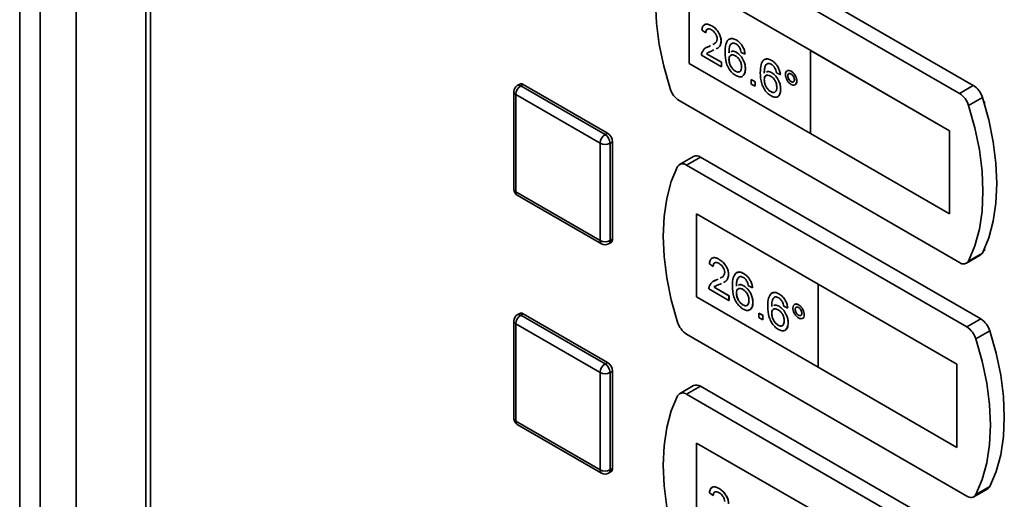
# Paper-space layout 'Blatt1' of a CAD drawing. Units: millimetres. Extents: x 0 to 4200, y 0 to 2970.
# Drawn here: x 3171 to 3312, y 1216 to 1285 of the extents above; entities that cross this region are included whole.
import ezdxf

# ---------------------------------------------------------------- set-up
doc = ezdxf.new("R2010")
doc.units = ezdxf.units.MM

psp = doc.layouts.new('Blatt1')

# ---------------------------------------------------------------- linework, layer by layer
at = {"color": 7, "linetype": 'Continuous', "lineweight": 35, "ltscale": 10}
for p, q in [((3179.34, 1540.97), (3179.34, 1204.47)), ((3189.28, 827.53), (3189.28, 1475.37)), ((3189.94, 1474.55), (3189.94, 826.7)), ((3171.3, 1472.33), (3171.3, 999.56)), ((3305.28, 1274.25), (3265.32, 1297.32)), ((3307.26, 1275.4), (3267.3, 1298.46)), ((3284.07, 1280.38), (3266.74, 1290.38)), ((3266.74, 1290.38), (3266.74, 1278.54)), ((3266.75, 1290.37), (3266.75, 1278.54)), ((3269.12, 1282.88), (3268.57, 1283.27)), ((3269.96, 1283.88), (3269.97, 1283.89)), ((3269.12, 1282.88), (3269.13, 1282.89)), ((3271.3, 1281.72), (3271.31, 1281.72)), ((3273.45, 1281.87), (3273.46, 1281.87)), ((3269.21, 1280.79), (3269.58, 1280.96)), ((3269.57, 1280.96), (3269.8, 1281.07)), ((3269.57, 1280.96), (3269.58, 1280.96)), ((3269.58, 1280.96), (3269.8, 1281.07)), ((3270.28, 1280.45), (3270.09, 1280.35)), ((3284.06, 1280.37), (3284.07, 1280.38)), ((3303.86, 1268.94), (3284.06, 1280.37)), ((3284.06, 1280.37), (3284.06, 1268.53)), ((3303.86, 1268.95), (3284.07, 1280.38)), ((3271.36, 1278.04), (3268.51, 1279.69)), ((3269.23, 1279.92), (3271.37, 1278.69)), ((3269.23, 1279.92), (3271.36, 1278.69)), ((3269.23, 1279.92), (3269.23, 1279.92)), ((3272.42, 1279.1), (3272.43, 1279.11)), ((3273.48, 1280.11), (3273.49, 1280.12)), ((3274.71, 1279.85), (3274.15, 1280.11)), ((3274.71, 1279.85), (3274.72, 1279.86)), ((3278.48, 1278.97), (3278.49, 1278.97)), ((3266.74, 1278.54), (3284.06, 1268.54)), ((3266.75, 1278.54), (3266.74, 1278.54)), ((3266.75, 1278.54), (3284.06, 1268.55)), ((3271.36, 1278.69), (3271.36, 1278.04)), ((3271.36, 1278.69), (3271.37, 1278.69)), ((3271.36, 1278.04), (3271.37, 1278.05)), ((3271.37, 1278.69), (3271.37, 1278.05)), ((3274.77, 1277.73), (3274.78, 1277.74)), ((3273.35, 1277.41), (3273.35, 1277.42)), ((3275.61, 1276.24), (3276.17, 1275.92)), ((3275.61, 1276.24), (3276.17, 1275.92)), ((3275.61, 1276.24), (3275.61, 1276.24)), ((3275.61, 1275.59), (3275.61, 1276.24)), ((3277.45, 1276.2), (3277.46, 1276.2)), ((3278.51, 1277.21), (3278.52, 1277.21)), ((3279.74, 1276.95), (3279.18, 1277.21)), ((3279.74, 1276.95), (3279.75, 1276.95)), ((3280.8, 1276.75), (3280.81, 1276.76)), ((3281.28, 1277.42), (3281.28, 1277.42)), ((3242.59, 1275.58), (3242.24, 1275.38)), ((3242.74, 1275.33), (3243.09, 1275.53)), ((3242.74, 1275.33), (3254.76, 1268.39)), ((3243.09, 1275.53), (3255.11, 1268.6)), ((3276.17, 1275.27), (3275.61, 1275.59)), ((3276.17, 1275.92), (3276.17, 1275.27)), ((3276.17, 1275.92), (3276.17, 1275.92)), ((3276.17, 1275.92), (3276.17, 1275.27)), ((3276.17, 1275.27), (3276.17, 1275.27)), ((3279.8, 1274.83), (3279.8, 1274.84)), ((3281.28, 1275.93), (3281.29, 1275.94)), ((3282.09, 1276.01), (3282.1, 1276.02)), ((3307.26, 1275.4), (3305.28, 1274.25)), ((3241.74, 1274.51), (3241.74, 1260.63)), ((3254.05, 1267.17), (3242.03, 1274.11)), ((3242.03, 1274.11), (3242.03, 1260.22)), ((3278.38, 1274.51), (3278.38, 1274.51)), ((3308.55, 1273.69), (3306.57, 1272.55)), ((3265.32, 1273.23), (3305.28, 1250.16)), ((3308.85, 1273.05), (3308.73, 1273.12)), ((3308.85, 1272.72), (3308.85, 1273.05)), ((3254.76, 1268.39), (3255.11, 1268.6)), ((3284.06, 1268.53), (3303.86, 1257.1)), ((3303.86, 1257.11), (3303.86, 1268.95)), ((3303.86, 1268.94), (3303.86, 1268.95)), ((3303.86, 1257.1), (3303.86, 1268.94)), ((3254.05, 1253.29), (3254.05, 1267.17)), ((3255.46, 1267.17), (3255.82, 1267.37)), ((3255.46, 1267.17), (3255.46, 1253.29)), ((3255.82, 1267.37), (3255.82, 1253.49)), ((3267.36, 1265.29), (3265.38, 1264.15)), ((3268.36, 1265.19), (3266.38, 1264.05)), ((3308.32, 1242.12), (3268.36, 1265.19)), ((3306.34, 1240.98), (3266.38, 1264.05)), ((3242.03, 1260.22), (3254.05, 1253.29)), ((3242.24, 1259.77), (3254.26, 1252.83)), ((3285.13, 1247.1), (3267.8, 1257.1)), ((3267.8, 1257.1), (3267.8, 1245.26)), ((3267.81, 1257.1), (3267.81, 1245.27)), ((3303.86, 1257.1), (3303.86, 1257.11)), ((3255.26, 1252.83), (3255.61, 1253.03)), ((3255.46, 1253.29), (3255.82, 1253.49)), ((3306.28, 1250.07), (3308.26, 1251.21)), ((3308.55, 1251.52), (3306.57, 1250.38)), ((3308.73, 1251.89), (3308.85, 1251.82)), ((3308.85, 1251.82), (3308.85, 1252.15)), ((3270.18, 1249.61), (3269.63, 1250)), ((3270.18, 1249.61), (3270.19, 1249.61)), ((3271.02, 1250.61), (3271.03, 1250.61)), ((3272.36, 1248.45), (3272.37, 1248.45)), ((3274.51, 1248.59), (3274.52, 1248.6)), ((3270.27, 1247.52), (3270.64, 1247.69)), ((3270.29, 1246.65), (3272.42, 1245.42)), ((3270.29, 1246.65), (3270.3, 1246.65)), ((3270.3, 1246.65), (3272.43, 1245.42)), ((3270.63, 1247.68), (3270.86, 1247.8)), ((3270.63, 1247.68), (3270.64, 1247.69)), ((3270.64, 1247.69), (3270.86, 1247.8)), ((3271.34, 1247.17), (3271.16, 1247.08)), ((3274.54, 1246.84), (3274.55, 1246.84)), ((3275.77, 1246.58), (3275.21, 1246.84)), ((3285.12, 1247.1), (3285.12, 1235.26)), ((3304.92, 1235.67), (3285.12, 1247.1)), ((3285.12, 1247.1), (3285.13, 1247.1)), ((3304.93, 1235.67), (3285.13, 1247.1)), ((3267.81, 1245.27), (3267.8, 1245.26)), ((3267.8, 1245.26), (3285.12, 1235.27)), ((3267.81, 1245.27), (3285.12, 1235.28)), ((3272.42, 1244.77), (3269.57, 1246.42)), ((3272.42, 1245.42), (3272.42, 1244.77)), ((3272.42, 1245.42), (3272.43, 1245.42)), ((3272.43, 1245.42), (3272.43, 1244.77)), ((3273.48, 1245.83), (3273.49, 1245.83)), ((3275.77, 1246.58), (3275.78, 1246.58)), ((3279.54, 1245.69), (3279.55, 1245.7)), ((3272.42, 1244.77), (3272.43, 1244.77)), ((3274.41, 1244.14), (3274.42, 1244.14)), ((3275.83, 1244.46), (3275.84, 1244.46)), ((3279.57, 1243.93), (3279.58, 1243.94)), ((3280.8, 1243.67), (3280.24, 1243.93)), ((3282.34, 1244.14), (3282.34, 1244.15)), ((3242.59, 1242.92), (3242.24, 1242.72)), ((3242.74, 1242.67), (3243.09, 1242.87)), ((3242.74, 1242.67), (3254.76, 1235.73)), ((3243.09, 1242.87), (3255.11, 1235.93)), ((3276.67, 1242.97), (3277.23, 1242.65)), ((3276.67, 1242.96), (3276.67, 1242.97)), ((3276.67, 1242.32), (3276.67, 1242.96)), ((3276.67, 1242.96), (3277.23, 1242.64)), ((3277.23, 1242.65), (3277.23, 1242)), ((3277.23, 1242.64), (3277.23, 1242.65)), ((3277.23, 1242.64), (3277.23, 1242)), ((3278.51, 1242.93), (3278.52, 1242.93)), ((3280.8, 1243.67), (3280.81, 1243.68)), ((3281.86, 1243.48), (3281.87, 1243.48)), ((3282.34, 1242.66), (3282.35, 1242.66)), ((3283.15, 1242.74), (3283.16, 1242.75)), ((3241.74, 1241.85), (3241.74, 1227.97)), ((3254.05, 1234.5), (3242.03, 1241.44)), ((3242.03, 1241.44), (3242.03, 1227.56)), ((3277.23, 1242), (3276.67, 1242.32)), ((3277.23, 1242), (3277.23, 1242)), ((3279.44, 1241.24), (3279.44, 1241.24)), ((3280.86, 1241.56), (3280.86, 1241.56)), ((3308.32, 1242.12), (3306.34, 1240.98)), ((3266.38, 1239.96), (3306.34, 1216.89)), ((3309.61, 1240.42), (3307.63, 1239.27)), ((3254.76, 1235.73), (3255.11, 1235.93)), ((3304.92, 1223.83), (3304.92, 1235.67)), ((3304.92, 1235.67), (3304.93, 1235.67)), ((3304.93, 1223.83), (3304.93, 1235.67)), ((3254.05, 1220.62), (3254.05, 1234.5)), ((3255.46, 1234.5), (3255.82, 1234.71)), ((3255.46, 1234.5), (3255.46, 1220.62)), ((3255.82, 1234.71), (3255.82, 1220.83)), ((3285.12, 1235.26), (3304.92, 1223.83)), ((3267.36, 1232.63), (3265.38, 1231.48)), ((3268.36, 1232.53), (3266.38, 1231.39)), ((3306.34, 1208.32), (3266.38, 1231.39)), ((3308.32, 1209.46), (3268.36, 1232.53)), ((3242.03, 1227.56), (3254.05, 1220.62)), ((3242.24, 1227.11), (3254.26, 1220.17)), ((3285.13, 1214.44), (3267.8, 1224.44)), ((3267.8, 1224.44), (3267.8, 1212.6)), ((3267.81, 1224.44), (3267.81, 1212.61)), ((3304.92, 1223.83), (3304.93, 1223.83)), ((3255.26, 1220.17), (3255.61, 1220.37)), ((3255.46, 1220.62), (3255.82, 1220.83)), ((3270.18, 1216.95), (3269.63, 1217.34)), ((3271.02, 1217.95), (3271.03, 1217.95)), ((3307.34, 1216.79), (3309.32, 1217.93)), ((3309.61, 1218.25), (3307.63, 1217.11)), ((3270.18, 1216.95), (3270.19, 1216.95))]:
    psp.add_line(p, q, dxfattribs=at)
at = {"color": 1, "linetype": 'Continuous', "lineweight": 35, "ltscale": 10}
for p, q in [((3179.35, 1540.85), (3179.35, 1204.47)), ((3174.23, 1468.25), (3174.23, 1202.08))]:
    psp.add_line(p, q, dxfattribs=at)
at = {"color": 7, "linetype": 'Continuous', "lineweight": 35, "ltscale": 10, "flags": 128}
for points in [[(3264.03, 1297.1), (3263.14, 1294.96), (3262.49, 1292.58), (3262.1, 1289.99), (3261.97, 1287.21), (3262.1, 1284.29), (3262.49, 1281.24), (3263.14, 1278.12), (3264.03, 1274.94)], [(3308.55, 1251.52), (3309.45, 1253.67), (3310.1, 1256.05), (3310.49, 1258.64), (3310.62, 1261.41), (3310.49, 1264.34), (3310.1, 1267.38), (3309.45, 1270.51), (3308.55, 1273.69)], [(3306.57, 1250.38), (3307.47, 1252.52), (3308.12, 1254.91), (3308.51, 1257.5), (3308.64, 1260.27), (3308.51, 1263.2), (3308.12, 1266.24), (3307.47, 1269.37), (3306.57, 1272.55)], [(3265.09, 1263.83), (3264.2, 1261.69), (3263.55, 1259.31), (3263.16, 1256.71), (3263.03, 1253.94), (3263.16, 1251.01), (3263.55, 1247.97), (3264.2, 1244.84), (3265.09, 1241.66)], [(3309.61, 1218.25), (3310.51, 1220.39), (3311.16, 1222.77), (3311.55, 1225.37), (3311.68, 1228.14), (3311.55, 1231.07), (3311.16, 1234.11), (3310.51, 1237.24), (3309.61, 1240.42)], [(3307.63, 1217.11), (3308.53, 1219.25), (3309.18, 1221.63), (3309.57, 1224.22), (3309.7, 1227), (3309.57, 1229.92), (3309.18, 1232.97), (3308.53, 1236.1), (3307.63, 1239.27)], [(3265.09, 1231.17), (3264.2, 1229.03), (3263.55, 1226.64), (3263.16, 1224.05), (3263.03, 1221.28), (3263.16, 1218.35), (3263.55, 1215.31), (3264.2, 1212.18), (3265.09, 1209)]]:
    psp.add_lwpolyline(points, dxfattribs=at)
at = {"color": 7, "linetype": 'Continuous', "lineweight": 35, "ltscale": 100}
for centre, radius, start, end in [((3242.74, 1274.51), 1, 119.9973, 180), ((3243.56, 1274.04), 1.54, 122.6055, 177.3945), ((3242.8, 1275.13), 0.503, 54.3824, 114.3071), ((3267.01, 1275.85), 3.11, 196.9721, 237.1915), ((3305.58, 1272.78), 3.11, 16.9721, 57.1915), ((3303.6, 1271.64), 3.11, 16.9721, 57.1915), ((3255.58, 1267.1), 1.54, 122.6055, 177.3945), ((3253.93, 1267.1), 1.54, 2.6055, 57.3945), ((3254.28, 1267.3), 1.54, 2.6055, 57.3945), ((3254.76, 1268.53), 1.54, 242.6097, 297.3903), ((3267.78, 1264.38), 0.996, 54.0548, 114.6347), ((3265.83, 1263.39), 0.855, 49.7388, 149.3941), ((3242.74, 1260.63), 1, 180, 240.0027), ((3254.76, 1254.65), 1.54, 242.6097, 297.3903), ((3254.76, 1253.69), 1, 240.0027, 299.9973), ((3255.34, 1253.43), 0.48, 304.0564, 7.2558), ((3307.89, 1251.84), 0.736, 300.6318, 334.4988), ((3305.84, 1250.82), 0.855, 229.7388, 329.3941), ((3242.74, 1241.85), 1, 119.9973, 180), ((3243.56, 1241.37), 1.54, 122.6055, 177.3945), ((3242.8, 1242.46), 0.503, 54.3824, 114.3071), ((3268.07, 1242.57), 3.11, 196.9721, 237.1915), ((3304.66, 1238.37), 3.11, 16.9721, 57.1915), ((3306.64, 1239.51), 3.11, 16.9721, 57.1915), ((3255.58, 1234.44), 1.54, 122.6055, 177.3945), ((3253.93, 1234.44), 1.54, 2.6055, 57.3945), ((3254.28, 1234.64), 1.54, 2.6055, 57.3945), ((3254.76, 1235.87), 1.54, 242.6097, 297.3903), ((3267.78, 1231.72), 0.996, 54.0548, 114.6347), ((3265.83, 1230.73), 0.855, 49.7388, 149.3941), ((3242.74, 1227.97), 1, 180, 240.0027), ((3254.76, 1221.99), 1.54, 242.6097, 297.3903), ((3254.76, 1221.03), 1, 240.0027, 299.9973), ((3255.34, 1220.77), 0.48, 304.0564, 7.2558), ((3306.9, 1217.54), 0.855, 229.7388, 329.3941), ((3308.95, 1218.57), 0.736, 300.6318, 334.4988)]:
    psp.add_arc(centre, radius, start, end, dxfattribs=at)
at = {"color": 1, "linetype": 'Continuous', "lineweight": 35, "ltscale": 100}
for centre, radius, start, end in [((3242.44, 1274.92), 0.503, 54.3824, 114.3071), ((3242.24, 1274.56), 0.503, 185.6948, 245.6253), ((3242.24, 1260.68), 0.503, 185.6948, 245.6253), ((3242.52, 1260.17), 0.493, 173.7012, 234.9867), ((3254.54, 1253.23), 0.493, 173.7012, 234.9867), ((3254.99, 1253.22), 0.48, 304.0564, 7.2558), ((3242.44, 1242.26), 0.503, 54.3824, 114.3071), ((3242.24, 1241.9), 0.503, 185.6948, 245.6253), ((3242.24, 1228.02), 0.503, 185.6948, 245.6253), ((3242.52, 1227.51), 0.493, 173.7012, 234.9867), ((3254.54, 1220.57), 0.493, 173.7012, 234.9867), ((3254.99, 1220.56), 0.48, 304.0564, 7.2558)]:
    psp.add_arc(centre, radius, start, end, dxfattribs=at)
at = {"color": 7, "linetype": 'Continuous', "lineweight": 35, "ltscale": 10}
for points, knots in [([(3268.57, 1283.27), (3268.6, 1283.48), (3268.66, 1283.88), (3269.04, 1284.16), (3269.5, 1284.12), (3269.81, 1283.96), (3269.96, 1283.88)], [0, 0, 0, 0, 0.280235, 0.558893, 0.779132, 1, 1, 1, 1]), ([(3268.88, 1283.96), (3268.95, 1284.02), (3269.1, 1284.18), (3269.52, 1284.12), (3269.82, 1283.96), (3269.97, 1283.89)], [0, 0, 0, 0, 0.2666549, 0.6328051, 1, 1, 1, 1]), ([(3269.95, 1283.31), (3269.83, 1283.37), (3269.59, 1283.49), (3269.3, 1283.43), (3269.14, 1283.2), (3269.13, 1282.99), (3269.12, 1282.88)], [0, 0, 0, 0, 0.28041, 0.559489, 0.779375, 1, 1, 1, 1]), ([(3269.45, 1283.42), (3269.4, 1283.42), (3269.27, 1283.4), (3269.15, 1283.2), (3269.14, 1282.99), (3269.13, 1282.89)], [0, 0, 0, 0, 0.229717, 0.614212, 1, 1, 1, 1]), ([(3270.74, 1282.04), (3270.73, 1282.17), (3270.7, 1282.45), (3270.47, 1282.85), (3270.21, 1283.14), (3270.04, 1283.25), (3269.95, 1283.31)], [0, 0, 0, 0, 0.27908, 0.558612, 0.779043, 1, 1, 1, 1]), ([(3269.96, 1283.88), (3270.15, 1283.76), (3270.53, 1283.51), (3270.99, 1282.9), (3271.26, 1282.26), (3271.29, 1281.9), (3271.3, 1281.72)], [0, 0, 0, 0, 0.280482, 0.559644, 0.779749, 1, 1, 1, 1]), ([(3269.97, 1283.89), (3270.16, 1283.76), (3270.54, 1283.51), (3270.99, 1282.9), (3271.27, 1282.26), (3271.3, 1281.9), (3271.31, 1281.72)], [0, 0, 0, 0, 0.280482, 0.559644, 0.779749, 1, 1, 1, 1]), ([(3270.11, 1281.23), (3270.2, 1281.27), (3270.4, 1281.35), (3270.67, 1281.59), (3270.72, 1281.89), (3270.74, 1282.04)], [0, 0, 0, 0, 0.2992955, 0.6508131, 1, 1, 1, 1]), ([(3271.3, 1281.72), (3271.27, 1281.5), (3271.21, 1281.05), (3270.9, 1280.74), (3270.67, 1280.64), (3270.59, 1280.6)], [0, 0, 0, 0, 0.400819, 0.803581, 1, 1, 1, 1]), ([(3271.31, 1281.72), (3271.28, 1281.5), (3271.22, 1281.06), (3270.9, 1280.74), (3270.67, 1280.64), (3270.6, 1280.61)], [0, 0, 0, 0, 0.400819, 0.803581, 1, 1, 1, 1]), ([(3271.86, 1280.11), (3271.87, 1280.53), (3271.88, 1281.27), (3272.2, 1281.74), (3272.34, 1281.94)], [0, 0, 0, 0, 0.5613959, 1, 1, 1, 1]), ([(3272.34, 1281.95), (3272.52, 1282.03), (3272.84, 1282.18), (3273.27, 1281.97), (3273.46, 1281.87)], [0, 0, 0, 0, 0.55838, 1, 1, 1, 1]), ([(3272.55, 1281.99), (3272.67, 1282.04), (3272.92, 1282.15), (3273.26, 1281.97), (3273.45, 1281.87)], [0, 0, 0, 0, 0.439929, 1, 1, 1, 1]), ([(3273.45, 1281.87), (3273.63, 1281.75), (3273.98, 1281.52), (3274.39, 1280.95), (3274.64, 1280.36), (3274.69, 1280.02), (3274.71, 1279.85)], [0, 0, 0, 0, 0.280049, 0.559187, 0.779374, 1, 1, 1, 1]), ([(3273.46, 1281.87), (3273.64, 1281.76), (3273.98, 1281.52), (3274.4, 1280.95), (3274.64, 1280.37), (3274.69, 1280.03), (3274.72, 1279.86)], [0, 0, 0, 0, 0.280049, 0.559187, 0.779374, 1, 1, 1, 1]), ([(3268.57, 1280.1), (3268.71, 1280.34), (3268.96, 1280.75), (3269.38, 1280.89), (3269.57, 1280.96)], [0, 0, 0, 0, 0.558359, 1, 1, 1, 1]), ([(3270.09, 1280.35), (3269.99, 1280.31), (3269.82, 1280.25), (3269.6, 1280.17), (3269.49, 1280.11), (3269.45, 1280.09)], [0, 0, 0, 0, 0.4750771, 0.7824807, 1, 1, 1, 1]), ([(3272.94, 1281.43), (3272.84, 1281.37), (3272.62, 1281.25), (3272.44, 1280.76), (3272.43, 1280.33), (3272.42, 1280.06)], [0, 0, 0, 0, 0.279359, 0.559176, 1, 1, 1, 1]), ([(3272.77, 1281.3), (3272.73, 1281.28), (3272.59, 1281.19), (3272.45, 1280.76), (3272.44, 1280.33), (3272.43, 1280.06)], [0, 0, 0, 0, 0.131228, 0.468562, 1, 1, 1, 1]), ([(3272.72, 1280.19), (3272.79, 1280.23), (3272.99, 1280.36), (3273.29, 1280.21), (3273.48, 1280.11)], [0, 0, 0, 0, 0.350826, 1, 1, 1, 1]), ([(3272.73, 1280.19), (3272.8, 1280.24), (3273, 1280.36), (3273.3, 1280.21), (3273.49, 1280.12)], [0, 0, 0, 0, 0.350826, 1, 1, 1, 1]), ([(3273.42, 1281.31), (3273.32, 1281.36), (3273.16, 1281.44), (3273.01, 1281.44), (3272.94, 1281.43)], [0, 0, 0, 0, 0.559717, 1, 1, 1, 1]), ([(3273.95, 1280.74), (3273.86, 1280.88), (3273.71, 1281.12), (3273.51, 1281.25), (3273.42, 1281.31)], [0, 0, 0, 0, 0.5590039, 1, 1, 1, 1]), ([(3274.15, 1280.11), (3274.13, 1280.23), (3274.09, 1280.44), (3273.99, 1280.65), (3273.95, 1280.74)], [0, 0, 0, 0, 0.560488, 1, 1, 1, 1]), ([(3268.51, 1279.69), (3268.51, 1279.77), (3268.51, 1279.92), (3268.55, 1280.05), (3268.57, 1280.1)], [0, 0, 0, 0, 0.559956, 1, 1, 1, 1]), ([(3269.41, 1280.07), (3269.4, 1280.07), (3269.34, 1280.03), (3269.29, 1279.98), (3269.23, 1279.92)], [0, 0, 0, 0, 0.0297388, 1, 1, 1, 1]), ([(3269.4, 1280.06), (3269.4, 1280.06), (3269.33, 1280.03), (3269.28, 1279.97), (3269.23, 1279.92)], [0, 0, 0, 0, 0.0297388, 1, 1, 1, 1]), ([(3273.39, 1276.81), (3273.21, 1276.93), (3272.84, 1277.18), (3272.36, 1277.81), (3271.9, 1278.85), (3271.88, 1279.59), (3271.86, 1280.11)], [0, 0, 0, 0, 0.186919, 0.373549, 0.560232, 1, 1, 1, 1]), ([(3273.33, 1279.62), (3273.19, 1279.68), (3272.92, 1279.8), (3272.62, 1279.7), (3272.44, 1279.45), (3272.43, 1279.22), (3272.42, 1279.1)], [0, 0, 0, 0, 0.27974, 0.559339, 0.779412, 1, 1, 1, 1]), ([(3272.42, 1279.1), (3272.44, 1278.93), (3272.47, 1278.58), (3272.69, 1278.06), (3273.01, 1277.64), (3273.24, 1277.49), (3273.35, 1277.41)], [0, 0, 0, 0, 0.280082, 0.55977, 0.779688, 1, 1, 1, 1]), ([(3272.78, 1279.71), (3272.72, 1279.7), (3272.58, 1279.68), (3272.45, 1279.45), (3272.44, 1279.22), (3272.43, 1279.11)], [0, 0, 0, 0, 0.233409, 0.616256, 1, 1, 1, 1]), ([(3272.43, 1279.11), (3272.44, 1278.93), (3272.48, 1278.59), (3272.7, 1278.06), (3273.02, 1277.64), (3273.24, 1277.49), (3273.35, 1277.42)], [0, 0, 0, 0, 0.280082, 0.55977, 0.779688, 1, 1, 1, 1]), ([(3274.21, 1278.04), (3274.2, 1278.2), (3274.18, 1278.52), (3273.96, 1279.03), (3273.65, 1279.41), (3273.43, 1279.55), (3273.33, 1279.62)], [0, 0, 0, 0, 0.280456, 0.559364, 0.779311, 1, 1, 1, 1]), ([(3273.48, 1280.11), (3273.68, 1279.96), (3274.08, 1279.67), (3274.51, 1278.97), (3274.74, 1278.3), (3274.76, 1277.92), (3274.77, 1277.73)], [0, 0, 0, 0, 0.2791407, 0.5588147, 0.7791703, 1, 1, 1, 1]), ([(3273.49, 1280.12), (3273.69, 1279.97), (3274.09, 1279.68), (3274.51, 1278.97), (3274.74, 1278.3), (3274.76, 1277.93), (3274.78, 1277.74)], [0, 0, 0, 0, 0.2791407, 0.5588147, 0.7791703, 1, 1, 1, 1]), ([(3276.89, 1277.21), (3276.9, 1277.62), (3276.91, 1278.37), (3277.23, 1278.83), (3277.37, 1279.04)], [0, 0, 0, 0, 0.561396, 1, 1, 1, 1]), ([(3277.37, 1279.04), (3277.55, 1279.13), (3277.87, 1279.28), (3278.3, 1279.06), (3278.49, 1278.97)], [0, 0, 0, 0, 0.55838, 1, 1, 1, 1]), ([(3277.58, 1279.09), (3277.7, 1279.14), (3277.95, 1279.24), (3278.29, 1279.07), (3278.48, 1278.97)], [0, 0, 0, 0, 0.4399294, 1, 1, 1, 1]), ([(3278.48, 1278.97), (3278.66, 1278.85), (3279.01, 1278.61), (3279.42, 1278.04), (3279.66, 1277.46), (3279.72, 1277.12), (3279.74, 1276.95)], [0, 0, 0, 0, 0.280049, 0.559187, 0.779374, 1, 1, 1, 1]), ([(3278.49, 1278.97), (3278.66, 1278.85), (3279.01, 1278.62), (3279.43, 1278.05), (3279.67, 1277.46), (3279.72, 1277.12), (3279.75, 1276.95)], [0, 0, 0, 0, 0.280049, 0.559187, 0.779374, 1, 1, 1, 1]), ([(3273.35, 1277.41), (3273.49, 1277.35), (3273.76, 1277.23), (3274.05, 1277.38), (3274.19, 1277.67), (3274.2, 1277.92), (3274.21, 1278.04)], [0, 0, 0, 0, 0.279489, 0.558551, 0.778978, 1, 1, 1, 1]), ([(3274.77, 1277.73), (3274.75, 1277.5), (3274.7, 1277.04), (3274.37, 1276.64), (3273.89, 1276.57), (3273.56, 1276.73), (3273.39, 1276.81)], [0, 0, 0, 0, 0.28023, 0.559761, 0.779759, 1, 1, 1, 1]), ([(3274.78, 1277.74), (3274.76, 1277.5), (3274.73, 1277.08), (3274.5, 1276.88), (3274.41, 1276.79)], [0, 0, 0, 0, 0.581485, 1, 1, 1, 1]), ([(3277.97, 1278.53), (3277.86, 1278.47), (3277.65, 1278.35), (3277.47, 1277.86), (3277.46, 1277.42), (3277.45, 1277.16)], [0, 0, 0, 0, 0.279359, 0.559176, 1, 1, 1, 1]), ([(3277.8, 1278.4), (3277.76, 1278.37), (3277.62, 1278.28), (3277.48, 1277.85), (3277.47, 1277.42), (3277.46, 1277.16)], [0, 0, 0, 0, 0.131228, 0.468562, 1, 1, 1, 1]), ([(3278.45, 1278.41), (3278.35, 1278.45), (3278.19, 1278.53), (3278.04, 1278.53), (3277.97, 1278.53)], [0, 0, 0, 0, 0.559717, 1, 1, 1, 1]), ([(3278.98, 1277.84), (3278.89, 1277.97), (3278.74, 1278.21), (3278.54, 1278.35), (3278.45, 1278.41)], [0, 0, 0, 0, 0.559004, 1, 1, 1, 1]), ([(3279.18, 1277.21), (3279.16, 1277.32), (3279.12, 1277.53), (3279.02, 1277.75), (3278.98, 1277.84)], [0, 0, 0, 0, 0.560488, 1, 1, 1, 1]), ([(3280.47, 1276.95), (3280.48, 1277.08), (3280.51, 1277.34), (3280.73, 1277.51), (3281, 1277.55), (3281.18, 1277.46), (3281.28, 1277.42)], [0, 0, 0, 0, 0.279529, 0.55934, 0.779658, 1, 1, 1, 1]), ([(3280.64, 1277.4), (3280.68, 1277.44), (3280.77, 1277.54), (3281.01, 1277.55), (3281.19, 1277.46), (3281.28, 1277.42)], [0, 0, 0, 0, 0.263273, 0.631616, 1, 1, 1, 1]), ([(3273.35, 1277.42), (3273.5, 1277.34), (3273.69, 1277.24), (3273.81, 1277.32), (3273.84, 1277.33)], [0, 0, 0, 0, 0.769501, 1, 1, 1, 1]), ([(3278.42, 1273.9), (3278.24, 1274.03), (3277.87, 1274.28), (3277.39, 1274.91), (3276.93, 1275.95), (3276.91, 1276.69), (3276.89, 1277.21)], [0, 0, 0, 0, 0.186919, 0.373549, 0.560232, 1, 1, 1, 1]), ([(3278.35, 1276.72), (3278.22, 1276.78), (3277.95, 1276.9), (3277.65, 1276.8), (3277.47, 1276.55), (3277.46, 1276.32), (3277.45, 1276.2)], [0, 0, 0, 0, 0.27974, 0.559339, 0.779412, 1, 1, 1, 1]), ([(3277.45, 1276.2), (3277.47, 1276.03), (3277.5, 1275.68), (3277.72, 1275.15), (3278.04, 1274.74), (3278.26, 1274.59), (3278.38, 1274.51)], [0, 0, 0, 0, 0.280082, 0.55977, 0.779688, 1, 1, 1, 1]), ([(3277.81, 1276.81), (3277.75, 1276.8), (3277.61, 1276.77), (3277.48, 1276.55), (3277.47, 1276.32), (3277.46, 1276.2)], [0, 0, 0, 0, 0.233409, 0.616256, 1, 1, 1, 1]), ([(3277.46, 1276.2), (3277.47, 1276.03), (3277.51, 1275.68), (3277.73, 1275.16), (3278.05, 1274.74), (3278.27, 1274.59), (3278.38, 1274.51)], [0, 0, 0, 0, 0.280082, 0.55977, 0.779688, 1, 1, 1, 1]), ([(3277.75, 1277.29), (3277.82, 1277.33), (3278.02, 1277.45), (3278.32, 1277.3), (3278.51, 1277.21)], [0, 0, 0, 0, 0.350826, 1, 1, 1, 1]), ([(3277.76, 1277.29), (3277.83, 1277.33), (3278.03, 1277.46), (3278.32, 1277.31), (3278.52, 1277.21)], [0, 0, 0, 0, 0.350826, 1, 1, 1, 1]), ([(3279.24, 1275.13), (3279.23, 1275.3), (3279.21, 1275.62), (3278.99, 1276.13), (3278.68, 1276.51), (3278.46, 1276.65), (3278.35, 1276.72)], [0, 0, 0, 0, 0.280456, 0.559364, 0.779311, 1, 1, 1, 1]), ([(3278.51, 1277.21), (3278.71, 1277.06), (3279.11, 1276.77), (3279.54, 1276.06), (3279.77, 1275.39), (3279.79, 1275.02), (3279.8, 1274.83)], [0, 0, 0, 0, 0.279141, 0.558815, 0.77917, 1, 1, 1, 1]), ([(3278.52, 1277.21), (3278.72, 1277.07), (3279.12, 1276.77), (3279.54, 1276.07), (3279.77, 1275.4), (3279.79, 1275.02), (3279.8, 1274.84)], [0, 0, 0, 0, 0.279141, 0.558815, 0.77917, 1, 1, 1, 1]), ([(3281.28, 1275.55), (3281.16, 1275.63), (3280.92, 1275.8), (3280.65, 1276.21), (3280.49, 1276.61), (3280.48, 1276.84), (3280.47, 1276.95)], [0, 0, 0, 0, 0.279488, 0.559227, 0.779561, 1, 1, 1, 1]), ([(3281.28, 1277.03), (3281.21, 1277.06), (3281.07, 1277.12), (3280.91, 1277.06), (3280.82, 1276.94), (3280.81, 1276.82), (3280.8, 1276.75)], [0, 0, 0, 0, 0.279558, 0.559263, 0.779588, 1, 1, 1, 1]), ([(3280.8, 1276.75), (3280.81, 1276.67), (3280.83, 1276.5), (3280.96, 1276.24), (3281.11, 1276.04), (3281.22, 1275.97), (3281.28, 1275.93)], [0, 0, 0, 0, 0.279565, 0.559423, 0.7797, 1, 1, 1, 1]), ([(3281, 1277.07), (3280.97, 1277.06), (3280.9, 1277.05), (3280.83, 1276.94), (3280.82, 1276.82), (3280.81, 1276.76)], [0, 0, 0, 0, 0.230382, 0.615115, 1, 1, 1, 1]), ([(3280.81, 1276.76), (3280.82, 1276.67), (3280.84, 1276.5), (3280.97, 1276.25), (3281.12, 1276.05), (3281.23, 1275.97), (3281.29, 1275.94)], [0, 0, 0, 0, 0.279565, 0.559423, 0.7797, 1, 1, 1, 1]), ([(3281.28, 1277.42), (3281.4, 1277.34), (3281.64, 1277.17), (3281.91, 1276.76), (3282.07, 1276.36), (3282.09, 1276.13), (3282.1, 1276.02)], [0, 0, 0, 0, 0.279563, 0.559286, 0.7796, 1, 1, 1, 1]), ([(3281.28, 1277.42), (3281.4, 1277.33), (3281.64, 1277.16), (3281.9, 1276.76), (3282.06, 1276.35), (3282.08, 1276.13), (3282.09, 1276.01)], [0, 0, 0, 0, 0.279563, 0.559286, 0.7796, 1, 1, 1, 1]), ([(3281.75, 1276.21), (3281.74, 1276.29), (3281.73, 1276.46), (3281.6, 1276.71), (3281.44, 1276.92), (3281.33, 1276.99), (3281.28, 1277.03)], [0, 0, 0, 0, 0.279512, 0.559328, 0.779657, 1, 1, 1, 1]), ([(3281.28, 1275.93), (3281.35, 1275.9), (3281.49, 1275.84), (3281.64, 1275.9), (3281.74, 1276.02), (3281.75, 1276.15), (3281.75, 1276.21)], [0, 0, 0, 0, 0.279549, 0.55928, 0.779603, 1, 1, 1, 1]), ([(3278.38, 1274.51), (3278.51, 1274.45), (3278.79, 1274.33), (3279.08, 1274.48), (3279.22, 1274.77), (3279.23, 1275.01), (3279.24, 1275.13)], [0, 0, 0, 0, 0.279489, 0.558551, 0.778978, 1, 1, 1, 1]), ([(3279.8, 1274.83), (3279.78, 1274.6), (3279.73, 1274.13), (3279.39, 1273.74), (3278.92, 1273.67), (3278.59, 1273.83), (3278.42, 1273.9)], [0, 0, 0, 0, 0.28023, 0.559761, 0.779759, 1, 1, 1, 1]), ([(3279.8, 1274.84), (3279.79, 1274.59), (3279.76, 1274.18), (3279.53, 1273.98), (3279.44, 1273.89)], [0, 0, 0, 0, 0.5814849, 1, 1, 1, 1]), ([(3282.09, 1276.01), (3282.07, 1275.88), (3282.05, 1275.62), (3281.82, 1275.45), (3281.56, 1275.41), (3281.37, 1275.5), (3281.28, 1275.55)], [0, 0, 0, 0, 0.279465, 0.55931, 0.779609, 1, 1, 1, 1]), ([(3281.29, 1275.94), (3281.36, 1275.9), (3281.47, 1275.85), (3281.55, 1275.89), (3281.57, 1275.9)], [0, 0, 0, 0, 0.6581615, 1, 1, 1, 1]), ([(3282.1, 1276.02), (3282.09, 1275.88), (3282.07, 1275.68), (3281.96, 1275.6), (3281.92, 1275.58)], [0, 0, 0, 0, 0.695323, 1, 1, 1, 1]), ([(3278.38, 1274.51), (3278.53, 1274.44), (3278.71, 1274.34), (3278.84, 1274.41), (3278.87, 1274.43)], [0, 0, 0, 0, 0.769501, 1, 1, 1, 1]), ([(3269.63, 1250), (3269.66, 1250.2), (3269.72, 1250.61), (3270.1, 1250.89), (3270.56, 1250.85), (3270.87, 1250.69), (3271.02, 1250.61)], [0, 0, 0, 0, 0.280235, 0.558893, 0.779132, 1, 1, 1, 1]), ([(3269.94, 1250.68), (3270.01, 1250.75), (3270.17, 1250.91), (3270.58, 1250.84), (3270.88, 1250.69), (3271.03, 1250.61)], [0, 0, 0, 0, 0.2666549, 0.6328051, 1, 1, 1, 1]), ([(3271.01, 1250.04), (3270.89, 1250.1), (3270.65, 1250.21), (3270.36, 1250.15), (3270.21, 1249.93), (3270.19, 1249.72), (3270.18, 1249.61)], [0, 0, 0, 0, 0.28041, 0.559489, 0.779375, 1, 1, 1, 1]), ([(3270.51, 1250.15), (3270.46, 1250.14), (3270.33, 1250.13), (3270.21, 1249.92), (3270.2, 1249.72), (3270.19, 1249.61)], [0, 0, 0, 0, 0.229717, 0.614212, 1, 1, 1, 1]), ([(3271.81, 1248.76), (3271.79, 1248.9), (3271.76, 1249.17), (3271.53, 1249.57), (3271.27, 1249.87), (3271.1, 1249.98), (3271.01, 1250.04)], [0, 0, 0, 0, 0.27908, 0.558612, 0.779043, 1, 1, 1, 1]), ([(3271.02, 1250.61), (3271.21, 1250.49), (3271.59, 1250.24), (3272.05, 1249.62), (3272.32, 1248.99), (3272.35, 1248.63), (3272.36, 1248.45)], [0, 0, 0, 0, 0.280482, 0.559644, 0.779749, 1, 1, 1, 1]), ([(3271.03, 1250.61), (3271.22, 1250.49), (3271.6, 1250.24), (3272.05, 1249.63), (3272.33, 1248.99), (3272.36, 1248.63), (3272.37, 1248.45)], [0, 0, 0, 0, 0.280482, 0.559644, 0.779749, 1, 1, 1, 1]), ([(3271.17, 1247.95), (3271.26, 1247.99), (3271.46, 1248.08), (3271.73, 1248.31), (3271.78, 1248.61), (3271.81, 1248.76)], [0, 0, 0, 0, 0.2992955, 0.6508131, 1, 1, 1, 1]), ([(3272.36, 1248.45), (3272.33, 1248.22), (3272.27, 1247.78), (3271.96, 1247.47), (3271.73, 1247.36), (3271.65, 1247.33)], [0, 0, 0, 0, 0.400819, 0.803581, 1, 1, 1, 1]), ([(3272.37, 1248.45), (3272.34, 1248.23), (3272.28, 1247.78), (3271.96, 1247.47), (3271.73, 1247.37), (3271.66, 1247.33)], [0, 0, 0, 0, 0.400819, 0.803581, 1, 1, 1, 1]), ([(3272.92, 1246.84), (3272.93, 1247.25), (3272.94, 1248), (3273.26, 1248.46), (3273.4, 1248.67)], [0, 0, 0, 0, 0.5613959, 1, 1, 1, 1]), ([(3273.41, 1248.67), (3273.58, 1248.76), (3273.9, 1248.91), (3274.33, 1248.69), (3274.52, 1248.6)], [0, 0, 0, 0, 0.55838, 1, 1, 1, 1]), ([(3274, 1248.16), (3273.9, 1248.1), (3273.68, 1247.98), (3273.5, 1247.49), (3273.49, 1247.05), (3273.48, 1246.79)], [0, 0, 0, 0, 0.279359, 0.559176, 1, 1, 1, 1]), ([(3273.83, 1248.03), (3273.79, 1248), (3273.65, 1247.91), (3273.51, 1247.48), (3273.5, 1247.05), (3273.49, 1246.79)], [0, 0, 0, 0, 0.131228, 0.468562, 1, 1, 1, 1]), ([(3273.61, 1248.72), (3273.73, 1248.77), (3273.98, 1248.87), (3274.32, 1248.69), (3274.51, 1248.59)], [0, 0, 0, 0, 0.439929, 1, 1, 1, 1]), ([(3274.48, 1248.03), (3274.38, 1248.08), (3274.22, 1248.16), (3274.07, 1248.16), (3274, 1248.16)], [0, 0, 0, 0, 0.559717, 1, 1, 1, 1]), ([(3275.01, 1247.47), (3274.92, 1247.6), (3274.77, 1247.84), (3274.57, 1247.98), (3274.48, 1248.03)], [0, 0, 0, 0, 0.5590039, 1, 1, 1, 1]), ([(3274.51, 1248.59), (3274.69, 1248.48), (3275.04, 1248.24), (3275.45, 1247.67), (3275.7, 1247.09), (3275.75, 1246.75), (3275.77, 1246.58)], [0, 0, 0, 0, 0.280049, 0.559187, 0.779374, 1, 1, 1, 1]), ([(3274.52, 1248.6), (3274.7, 1248.48), (3275.05, 1248.25), (3275.46, 1247.68), (3275.7, 1247.09), (3275.75, 1246.75), (3275.78, 1246.58)], [0, 0, 0, 0, 0.280049, 0.559187, 0.779374, 1, 1, 1, 1]), ([(3269.57, 1246.42), (3269.57, 1246.5), (3269.57, 1246.65), (3269.61, 1246.78), (3269.63, 1246.83)], [0, 0, 0, 0, 0.559956, 1, 1, 1, 1]), ([(3269.63, 1246.83), (3269.77, 1247.06), (3270.02, 1247.48), (3270.45, 1247.62), (3270.63, 1247.68)], [0, 0, 0, 0, 0.558359, 1, 1, 1, 1]), ([(3270.46, 1246.79), (3270.46, 1246.79), (3270.39, 1246.75), (3270.34, 1246.7), (3270.29, 1246.65)], [0, 0, 0, 0, 0.0297388, 1, 1, 1, 1]), ([(3270.47, 1246.79), (3270.46, 1246.79), (3270.4, 1246.76), (3270.35, 1246.7), (3270.3, 1246.65)], [0, 0, 0, 0, 0.0297388, 1, 1, 1, 1]), ([(3271.16, 1247.08), (3271.05, 1247.04), (3270.88, 1246.97), (3270.66, 1246.89), (3270.55, 1246.84), (3270.51, 1246.81)], [0, 0, 0, 0, 0.4750771, 0.7824807, 1, 1, 1, 1]), ([(3274.45, 1243.53), (3274.27, 1243.66), (3273.9, 1243.91), (3273.42, 1244.54), (3272.96, 1245.58), (3272.94, 1246.32), (3272.92, 1246.84)], [0, 0, 0, 0, 0.186919, 0.373549, 0.560232, 1, 1, 1, 1]), ([(3273.78, 1246.91), (3273.85, 1246.96), (3274.05, 1247.08), (3274.35, 1246.93), (3274.54, 1246.84)], [0, 0, 0, 0, 0.350826, 1, 1, 1, 1]), ([(3273.79, 1246.92), (3273.86, 1246.96), (3274.06, 1247.09), (3274.36, 1246.94), (3274.55, 1246.84)], [0, 0, 0, 0, 0.350826, 1, 1, 1, 1]), ([(3274.54, 1246.84), (3274.74, 1246.69), (3275.14, 1246.4), (3275.57, 1245.69), (3275.8, 1245.02), (3275.82, 1244.65), (3275.83, 1244.46)], [0, 0, 0, 0, 0.2791407, 0.5588147, 0.7791703, 1, 1, 1, 1]), ([(3274.55, 1246.84), (3274.75, 1246.69), (3275.15, 1246.4), (3275.57, 1245.7), (3275.81, 1245.03), (3275.83, 1244.65), (3275.84, 1244.46)], [0, 0, 0, 0, 0.2791407, 0.5588147, 0.7791703, 1, 1, 1, 1]), ([(3275.21, 1246.84), (3275.19, 1246.95), (3275.15, 1247.16), (3275.05, 1247.38), (3275.01, 1247.47)], [0, 0, 0, 0, 0.560488, 1, 1, 1, 1]), ([(3274.39, 1246.35), (3274.25, 1246.41), (3273.98, 1246.53), (3273.68, 1246.43), (3273.5, 1246.18), (3273.49, 1245.95), (3273.48, 1245.83)], [0, 0, 0, 0, 0.27974, 0.559339, 0.779412, 1, 1, 1, 1]), ([(3273.48, 1245.83), (3273.5, 1245.66), (3273.53, 1245.31), (3273.76, 1244.78), (3274.07, 1244.37), (3274.3, 1244.21), (3274.41, 1244.14)], [0, 0, 0, 0, 0.280082, 0.55977, 0.779688, 1, 1, 1, 1]), ([(3273.84, 1246.44), (3273.79, 1246.43), (3273.64, 1246.4), (3273.51, 1246.18), (3273.5, 1245.95), (3273.49, 1245.83)], [0, 0, 0, 0, 0.233409, 0.616256, 1, 1, 1, 1]), ([(3273.49, 1245.83), (3273.51, 1245.66), (3273.54, 1245.31), (3273.76, 1244.79), (3274.08, 1244.37), (3274.3, 1244.22), (3274.42, 1244.14)], [0, 0, 0, 0, 0.280082, 0.55977, 0.779688, 1, 1, 1, 1]), ([(3275.27, 1244.76), (3275.26, 1244.93), (3275.24, 1245.25), (3275.02, 1245.76), (3274.71, 1246.14), (3274.49, 1246.28), (3274.39, 1246.35)], [0, 0, 0, 0, 0.280456, 0.559364, 0.779311, 1, 1, 1, 1]), ([(3277.95, 1243.93), (3277.96, 1244.35), (3277.97, 1245.1), (3278.29, 1245.56), (3278.43, 1245.76)], [0, 0, 0, 0, 0.561396, 1, 1, 1, 1]), ([(3278.43, 1245.77), (3278.61, 1245.85), (3278.93, 1246), (3279.36, 1245.79), (3279.55, 1245.7)], [0, 0, 0, 0, 0.55838, 1, 1, 1, 1]), ([(3279.03, 1245.26), (3278.93, 1245.2), (3278.71, 1245.07), (3278.53, 1244.58), (3278.52, 1244.15), (3278.51, 1243.88)], [0, 0, 0, 0, 0.279359, 0.559176, 1, 1, 1, 1]), ([(3278.64, 1245.82), (3278.76, 1245.86), (3279.01, 1245.97), (3279.35, 1245.79), (3279.54, 1245.69)], [0, 0, 0, 0, 0.439929, 1, 1, 1, 1]), ([(3279.51, 1245.13), (3279.41, 1245.18), (3279.25, 1245.26), (3279.1, 1245.26), (3279.03, 1245.26)], [0, 0, 0, 0, 0.559717, 1, 1, 1, 1]), ([(3279.54, 1245.69), (3279.72, 1245.57), (3280.07, 1245.34), (3280.48, 1244.77), (3280.73, 1244.19), (3280.78, 1243.84), (3280.8, 1243.67)], [0, 0, 0, 0, 0.280049, 0.559187, 0.779374, 1, 1, 1, 1]), ([(3279.55, 1245.7), (3279.73, 1245.58), (3280.07, 1245.34), (3280.49, 1244.77), (3280.73, 1244.19), (3280.78, 1243.85), (3280.81, 1243.68)], [0, 0, 0, 0, 0.280049, 0.559187, 0.779374, 1, 1, 1, 1]), ([(3274.41, 1244.14), (3274.55, 1244.08), (3274.82, 1243.96), (3275.11, 1244.1), (3275.25, 1244.4), (3275.26, 1244.64), (3275.27, 1244.76)], [0, 0, 0, 0, 0.279489, 0.558551, 0.778978, 1, 1, 1, 1]), ([(3274.42, 1244.14), (3274.56, 1244.07), (3274.75, 1243.97), (3274.87, 1244.04), (3274.9, 1244.06)], [0, 0, 0, 0, 0.769501, 1, 1, 1, 1]), ([(3275.83, 1244.46), (3275.81, 1244.23), (3275.76, 1243.76), (3275.43, 1243.37), (3274.95, 1243.3), (3274.62, 1243.45), (3274.45, 1243.53)], [0, 0, 0, 0, 0.28023, 0.559761, 0.779759, 1, 1, 1, 1]), ([(3275.84, 1244.46), (3275.82, 1244.22), (3275.79, 1243.81), (3275.56, 1243.6), (3275.47, 1243.52)], [0, 0, 0, 0, 0.581485, 1, 1, 1, 1]), ([(3279.48, 1240.63), (3279.3, 1240.76), (3278.93, 1241), (3278.45, 1241.63), (3277.99, 1242.68), (3277.97, 1243.41), (3277.95, 1243.93)], [0, 0, 0, 0, 0.186919, 0.373549, 0.560232, 1, 1, 1, 1]), ([(3278.86, 1245.13), (3278.82, 1245.1), (3278.68, 1245.01), (3278.54, 1244.58), (3278.53, 1244.15), (3278.52, 1243.89)], [0, 0, 0, 0, 0.131228, 0.468562, 1, 1, 1, 1]), ([(3278.81, 1244.01), (3278.88, 1244.06), (3279.08, 1244.18), (3279.38, 1244.03), (3279.57, 1243.93)], [0, 0, 0, 0, 0.350826, 1, 1, 1, 1]), ([(3278.82, 1244.02), (3278.89, 1244.06), (3279.09, 1244.18), (3279.39, 1244.03), (3279.58, 1243.94)], [0, 0, 0, 0, 0.350826, 1, 1, 1, 1]), ([(3280.04, 1244.57), (3279.95, 1244.7), (3279.8, 1244.94), (3279.6, 1245.07), (3279.51, 1245.13)], [0, 0, 0, 0, 0.559004, 1, 1, 1, 1]), ([(3279.57, 1243.93), (3279.77, 1243.79), (3280.17, 1243.49), (3280.6, 1242.79), (3280.83, 1242.12), (3280.85, 1241.74), (3280.86, 1241.56)], [0, 0, 0, 0, 0.279141, 0.558815, 0.77917, 1, 1, 1, 1]), ([(3279.58, 1243.94), (3279.78, 1243.79), (3280.18, 1243.5), (3280.6, 1242.79), (3280.83, 1242.12), (3280.85, 1241.75), (3280.86, 1241.56)], [0, 0, 0, 0, 0.279141, 0.558815, 0.77917, 1, 1, 1, 1]), ([(3280.24, 1243.93), (3280.22, 1244.05), (3280.18, 1244.26), (3280.08, 1244.47), (3280.04, 1244.57)], [0, 0, 0, 0, 0.560488, 1, 1, 1, 1]), ([(3281.53, 1243.68), (3281.54, 1243.81), (3281.57, 1244.07), (3281.79, 1244.24), (3282.06, 1244.28), (3282.24, 1244.19), (3282.34, 1244.14)], [0, 0, 0, 0, 0.279529, 0.55934, 0.779658, 1, 1, 1, 1]), ([(3281.71, 1244.12), (3281.74, 1244.16), (3281.83, 1244.26), (3282.07, 1244.28), (3282.25, 1244.19), (3282.34, 1244.15)], [0, 0, 0, 0, 0.263273, 0.631616, 1, 1, 1, 1]), ([(3282.34, 1243.75), (3282.27, 1243.79), (3282.13, 1243.85), (3281.98, 1243.79), (3281.88, 1243.66), (3281.87, 1243.54), (3281.86, 1243.48)], [0, 0, 0, 0, 0.279558, 0.559263, 0.779588, 1, 1, 1, 1]), ([(3282.06, 1243.8), (3282.03, 1243.79), (3281.96, 1243.77), (3281.89, 1243.67), (3281.88, 1243.55), (3281.87, 1243.48)], [0, 0, 0, 0, 0.230382, 0.615115, 1, 1, 1, 1]), ([(3282.34, 1244.15), (3282.46, 1244.06), (3282.7, 1243.89), (3282.97, 1243.49), (3283.13, 1243.08), (3283.15, 1242.86), (3283.16, 1242.75)], [0, 0, 0, 0, 0.279563, 0.559286, 0.7796, 1, 1, 1, 1]), ([(3282.34, 1244.14), (3282.46, 1244.06), (3282.7, 1243.89), (3282.96, 1243.48), (3283.12, 1243.08), (3283.14, 1242.85), (3283.15, 1242.74)], [0, 0, 0, 0, 0.279563, 0.559286, 0.7796, 1, 1, 1, 1]), ([(3279.42, 1243.44), (3279.28, 1243.5), (3279.01, 1243.62), (3278.71, 1243.53), (3278.53, 1243.28), (3278.52, 1243.04), (3278.51, 1242.93)], [0, 0, 0, 0, 0.27974, 0.559339, 0.779412, 1, 1, 1, 1]), ([(3278.51, 1242.93), (3278.53, 1242.75), (3278.56, 1242.41), (3278.78, 1241.88), (3279.1, 1241.46), (3279.33, 1241.31), (3279.44, 1241.24)], [0, 0, 0, 0, 0.280082, 0.55977, 0.779688, 1, 1, 1, 1]), ([(3278.87, 1243.53), (3278.81, 1243.52), (3278.67, 1243.5), (3278.54, 1243.28), (3278.53, 1243.04), (3278.52, 1242.93)], [0, 0, 0, 0, 0.233409, 0.616256, 1, 1, 1, 1]), ([(3278.52, 1242.93), (3278.53, 1242.76), (3278.57, 1242.41), (3278.79, 1241.88), (3279.11, 1241.47), (3279.33, 1241.32), (3279.44, 1241.24)], [0, 0, 0, 0, 0.280082, 0.55977, 0.779688, 1, 1, 1, 1]), ([(3280.3, 1241.86), (3280.29, 1242.02), (3280.27, 1242.35), (3280.05, 1242.85), (3279.74, 1243.23), (3279.52, 1243.37), (3279.42, 1243.44)], [0, 0, 0, 0, 0.280456, 0.559364, 0.779311, 1, 1, 1, 1]), ([(3282.34, 1242.27), (3282.22, 1242.36), (3281.98, 1242.53), (3281.72, 1242.94), (3281.55, 1243.34), (3281.54, 1243.56), (3281.53, 1243.68)], [0, 0, 0, 0, 0.279488, 0.559227, 0.779561, 1, 1, 1, 1]), ([(3281.86, 1243.48), (3281.87, 1243.4), (3281.89, 1243.22), (3282.02, 1242.97), (3282.18, 1242.77), (3282.29, 1242.69), (3282.34, 1242.66)], [0, 0, 0, 0, 0.279565, 0.559423, 0.7797, 1, 1, 1, 1]), ([(3281.87, 1243.48), (3281.88, 1243.4), (3281.9, 1243.23), (3282.03, 1242.97), (3282.18, 1242.77), (3282.29, 1242.7), (3282.35, 1242.66)], [0, 0, 0, 0, 0.279565, 0.559423, 0.7797, 1, 1, 1, 1]), ([(3282.81, 1242.93), (3282.81, 1243.02), (3282.79, 1243.19), (3282.66, 1243.44), (3282.51, 1243.64), (3282.4, 1243.72), (3282.34, 1243.75)], [0, 0, 0, 0, 0.279512, 0.559328, 0.779657, 1, 1, 1, 1]), ([(3282.34, 1242.66), (3282.41, 1242.63), (3282.55, 1242.57), (3282.7, 1242.63), (3282.8, 1242.75), (3282.81, 1242.87), (3282.81, 1242.93)], [0, 0, 0, 0, 0.279549, 0.55928, 0.779603, 1, 1, 1, 1]), ([(3283.15, 1242.74), (3283.13, 1242.61), (3283.11, 1242.35), (3282.88, 1242.17), (3282.62, 1242.14), (3282.43, 1242.23), (3282.34, 1242.27)], [0, 0, 0, 0, 0.279465, 0.55931, 0.779609, 1, 1, 1, 1]), ([(3282.35, 1242.66), (3282.42, 1242.63), (3282.53, 1242.57), (3282.61, 1242.61), (3282.63, 1242.62)], [0, 0, 0, 0, 0.6581615, 1, 1, 1, 1]), ([(3283.16, 1242.75), (3283.15, 1242.61), (3283.14, 1242.41), (3283.02, 1242.33), (3282.98, 1242.3)], [0, 0, 0, 0, 0.695323, 1, 1, 1, 1]), ([(3279.44, 1241.24), (3279.57, 1241.17), (3279.85, 1241.05), (3280.14, 1241.2), (3280.28, 1241.5), (3280.29, 1241.74), (3280.3, 1241.86)], [0, 0, 0, 0, 0.279489, 0.558551, 0.778978, 1, 1, 1, 1]), ([(3279.44, 1241.24), (3279.59, 1241.16), (3279.78, 1241.07), (3279.9, 1241.14), (3279.93, 1241.15)], [0, 0, 0, 0, 0.769501, 1, 1, 1, 1]), ([(3280.86, 1241.56), (3280.84, 1241.32), (3280.79, 1240.86), (3280.46, 1240.47), (3279.98, 1240.39), (3279.65, 1240.55), (3279.48, 1240.63)], [0, 0, 0, 0, 0.28023, 0.559761, 0.779759, 1, 1, 1, 1]), ([(3280.86, 1241.56), (3280.85, 1241.32), (3280.82, 1240.91), (3280.59, 1240.7), (3280.5, 1240.62)], [0, 0, 0, 0, 0.5814849, 1, 1, 1, 1]), ([(3269.63, 1217.34), (3269.66, 1217.54), (3269.72, 1217.95), (3270.1, 1218.23), (3270.56, 1218.18), (3270.87, 1218.03), (3271.02, 1217.95)], [0, 0, 0, 0, 0.280235, 0.558893, 0.779132, 1, 1, 1, 1]), ([(3269.94, 1218.02), (3270.01, 1218.09), (3270.17, 1218.25), (3270.58, 1218.18), (3270.88, 1218.03), (3271.03, 1217.95)], [0, 0, 0, 0, 0.2666549, 0.6328051, 1, 1, 1, 1]), ([(3271.01, 1217.37), (3270.89, 1217.43), (3270.65, 1217.55), (3270.36, 1217.49), (3270.21, 1217.26), (3270.19, 1217.05), (3270.18, 1216.95)], [0, 0, 0, 0, 0.28041, 0.559489, 0.779375, 1, 1, 1, 1]), ([(3270.51, 1217.48), (3270.46, 1217.48), (3270.33, 1217.47), (3270.21, 1217.26), (3270.2, 1217.06), (3270.19, 1216.95)], [0, 0, 0, 0, 0.229717, 0.614212, 1, 1, 1, 1]), ([(3271.81, 1216.1), (3271.79, 1216.24), (3271.76, 1216.51), (3271.53, 1216.91), (3271.27, 1217.21), (3271.1, 1217.32), (3271.01, 1217.37)], [0, 0, 0, 0, 0.27908, 0.558612, 0.779043, 1, 1, 1, 1]), ([(3271.02, 1217.95), (3271.21, 1217.82), (3271.59, 1217.57), (3272.05, 1216.96), (3272.32, 1216.32), (3272.35, 1215.96), (3272.36, 1215.78)], [0, 0, 0, 0, 0.280482, 0.559644, 0.779749, 1, 1, 1, 1]), ([(3271.03, 1217.95), (3271.22, 1217.83), (3271.6, 1217.58), (3272.05, 1216.97), (3272.33, 1216.33), (3272.36, 1215.97), (3272.37, 1215.79)], [0, 0, 0, 0, 0.280482, 0.559644, 0.779749, 1, 1, 1, 1])]:
    psp.add_open_spline(points, degree=3, knots=knots, dxfattribs=at)

doc.saveas('drawing.dxf')
